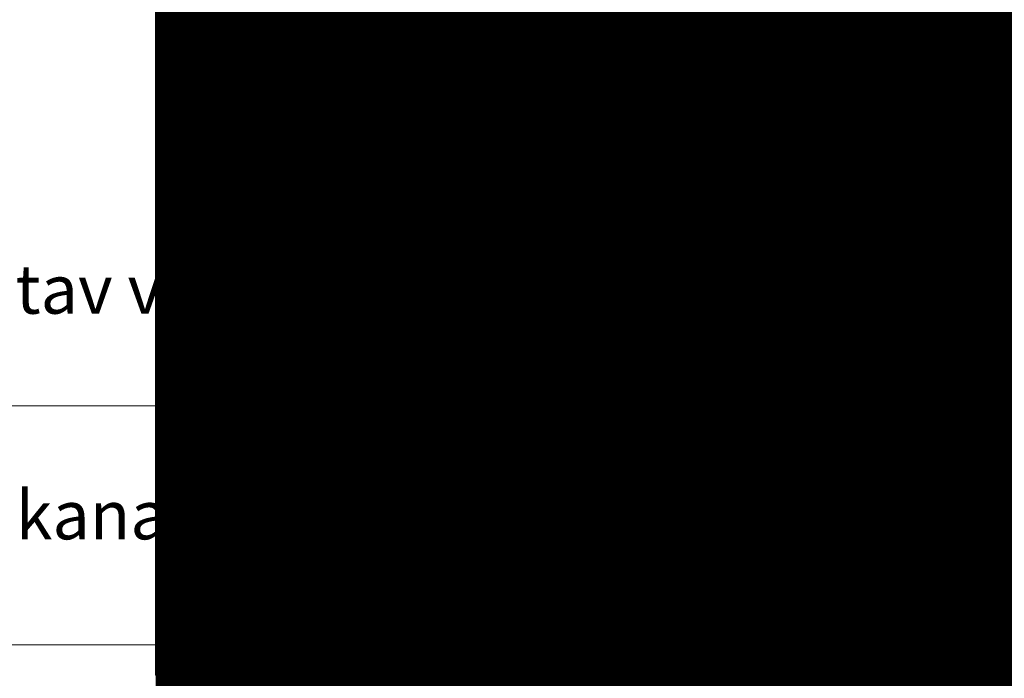
# Model space of a CAD drawing. Units: metres. Extents: x 547069 to 547509, y 6582830 to 6583327.
# Drawn here: x 547493 to 547497, y 6583004 to 6583007 of the extents above; entities that cross this region are included whole.
import ezdxf

# ---------------------------------------------------------------- set-up
doc = ezdxf.new("R2010")
doc.units = ezdxf.units.M
doc.linetypes.add('STYLE_18', pattern=[1.04164, 0.625, -0.20828, 0.06943, -0.13893])
doc.linetypes.add('{ Origin Line }', pattern=[0])
for name, color, linetype in [('EHITUSALA', 7, 'Continuous'), ('GAAS', 20, 'Continuous'), ('SAJUVESI', 92, 'Continuous')]:
    doc.layers.add(name, color=color, linetype=linetype)
for name, color, linetype, lineweight in [('Kah - lõikejoon', 7, 'Continuous', 20), ('KANAL', 34, 'Continuous', 15), ('SIDE', 4, 'Continuous', 15), ('VESI', 150, 'Continuous', 15)]:
    doc.layers.add(name, color=color, linetype=linetype, lineweight=lineweight)
doc.styles.get("Standard").update_dxf_attribs({"font": 'arial.ttf'})

msp = doc.modelspace()

# ---------------------------------------------------------------- hatches: boundary and pattern name
at = {"layer": 'Kah - lõikejoon'}
h = msp.add_hatch(dxfattribs=at)
h.set_pattern_fill('AR-SAND', color=256, scale=0.004)
h.set_pattern_definition([(37.5, (547468.21726, 6583004.0082), (-0.0064001, 0.1957653), [0, -0.154432, 0, -0.17272, 0, -0.1651]), (7.5, (547468.21726, 6583004.0082), (0.1798093, 0.28673), [0, -0.083312, 0, -0.139192, 0, -0.05334]), (327.5, (547468.0923, 6583004.0082), (0.31639695, 0.0005749), [0, -0.0508, 0, -0.18288, 0, -0.23876]), (317.5, (547468.0923, 6583004.0082), (0.3054226, 0.0891717), [0, -0.0254, 0, -0.119888, 0, -0.13716])])
h.paths.add_polyline_path([(547491.1173, 6583004.0082), (547491.1173, 6583009.3082), (547481.0173, 6583009.3082), (547469.1711, 6583009.3082), (547469.1711, 6583004.0082)])
h.paths.add_polyline_path([(547486.3673, 6583007.3082, -1), (547486.6673, 6583007.3082, -1)], flags=16)
h.paths.add_polyline_path([(547505.0904, 6583004.0082), (547505.0904, 6583007.0082), (547493.7904, 6583007.0082), (547493.7904, 6583004.0082)])
h.paths.add_polyline_path([(547498.9404, 6583005.8082, -1), (547499.0404, 6583005.8082, -1)], flags=16)
h.paths.add_polyline_path([(547498.6904, 6583005.8082, -1), (547498.7904, 6583005.8082, -1)], flags=16)
h.paths.add_polyline_path([(547498.4404, 6583005.8082, -1), (547498.5404, 6583005.8082, -1)], flags=16)
h.paths.add_polyline_path([(547498.1904, 6583005.8082, -1), (547498.2904, 6583005.8082, -1)], flags=16)
h.paths.add_polyline_path([(547497.9404, 6583005.8082, -1), (547498.0404, 6583005.8082, -1)], flags=16)
h.paths.add_polyline_path([(547497.6904, 6583005.8082, -1), (547497.7904, 6583005.8082, -1)], flags=16)
h.paths.add_polyline_path([(547497.4404, 6583005.8082, -1), (547497.5404, 6583005.8082, -1)], flags=16)
h.paths.add_polyline_path([(547496.4404, 6583005.0082, -1), (547496.1404, 6583005.0082, -1)], flags=16)
h.paths.add_polyline_path([(547495.8404, 6583005.0082, -1), (547495.6404, 6583005.0082, -1)], flags=16)
h.paths.add_polyline_path([(547495.1904, 6583005.2082, -1), (547495.2904, 6583005.2082, -1)], flags=16)
at = {"layer": 'KANAL'}
h = msp.add_hatch(color=256, dxfattribs=at)
h.dxf.hatch_style = 1
edge = h.paths.add_edge_path()
edge.add_arc((547495.7404, 6583005.0082), 0.1, 0, 360)
at = {"layer": 'SAJUVESI'}
h = msp.add_hatch(color=256, dxfattribs=at)
h.dxf.hatch_style = 1
edge = h.paths.add_edge_path()
edge.add_arc((547496.2904, 6583005.0082), 0.1, 0, 360)
at = {"layer": 'VESI'}
h = msp.add_hatch(color=5, dxfattribs=at)
h.dxf.hatch_style = 1
edge = h.paths.add_edge_path()
edge.add_arc((547495.2404, 6583005.2082), 0.05, 0, 360)

# ---------------------------------------------------------------- linework, layer by layer
at = {"layer": 'EHITUSALA', "linetype": 'STYLE_18'}
msp.add_lwpolyline([(547494.0904, 6583011.7782), (547494.0904, 6583004.0082)], dxfattribs=at)
at = {"layer": 'GAAS', "linetype": '{ Origin Line }', "ltscale": 0.05, "const_width": 1}
msp.add_lwpolyline([(547493.7904, 6583005.9582), (547504.0904, 6583005.9582)], dxfattribs=at)
at = {"layer": 'Kah - lõikejoon', "color": 5}
msp.add_lwpolyline([(547493.7904, 6583011.7782), (547493.7904, 6583004.0082)], dxfattribs=at)
at = {"layer": 'Kah - lõikejoon'}
for points in [[(547492.3421, 6583005.1151), (547494.6705, 6583005.1151), (547495.2404, 6583005.2082)], [(547491.6936, 6583004.1326), (547494.9387, 6583004.1326), (547495.7404, 6583005.0082)], [(547492.2051, 6583003.2913), (547495.8859, 6583003.2913), (547496.2904, 6583005.0082)], [(547493.7904, 6583004.0082), (547505.0904, 6583004.0082)]]:
    msp.add_lwpolyline(points, dxfattribs=at)
at = {"layer": 'KANAL'}
msp.add_circle((547495.7404, 6583005.0082), 0.1, dxfattribs=at)
at = {"layer": 'SAJUVESI'}
msp.add_circle((547496.2904, 6583005.0082), 0.1, dxfattribs=at)
at = {"layer": 'SIDE', "linetype": '{ Origin Line }', "ltscale": 0.05, "const_width": 10}
msp.add_lwpolyline([(547493.7904, 6583006.0582), (547504.0904, 6583006.0582)], dxfattribs=at)
at = {"layer": 'VESI', "color": 5}
msp.add_circle((547495.2404, 6583005.2082), 0.05, dxfattribs=at)

# ---------------------------------------------------------------- texts
at = {"layer": 'VESI', "color": 0}
for s, p in [('Planeritav veetrass', (547492.3129, 6583005.4938)), ('Planeeritav kanalisatsioon', (547491.7027, 6583004.5667))]:
    msp.add_text(s, height=0.2, dxfattribs=at).set_placement(p)

doc.saveas('drawing.dxf')
